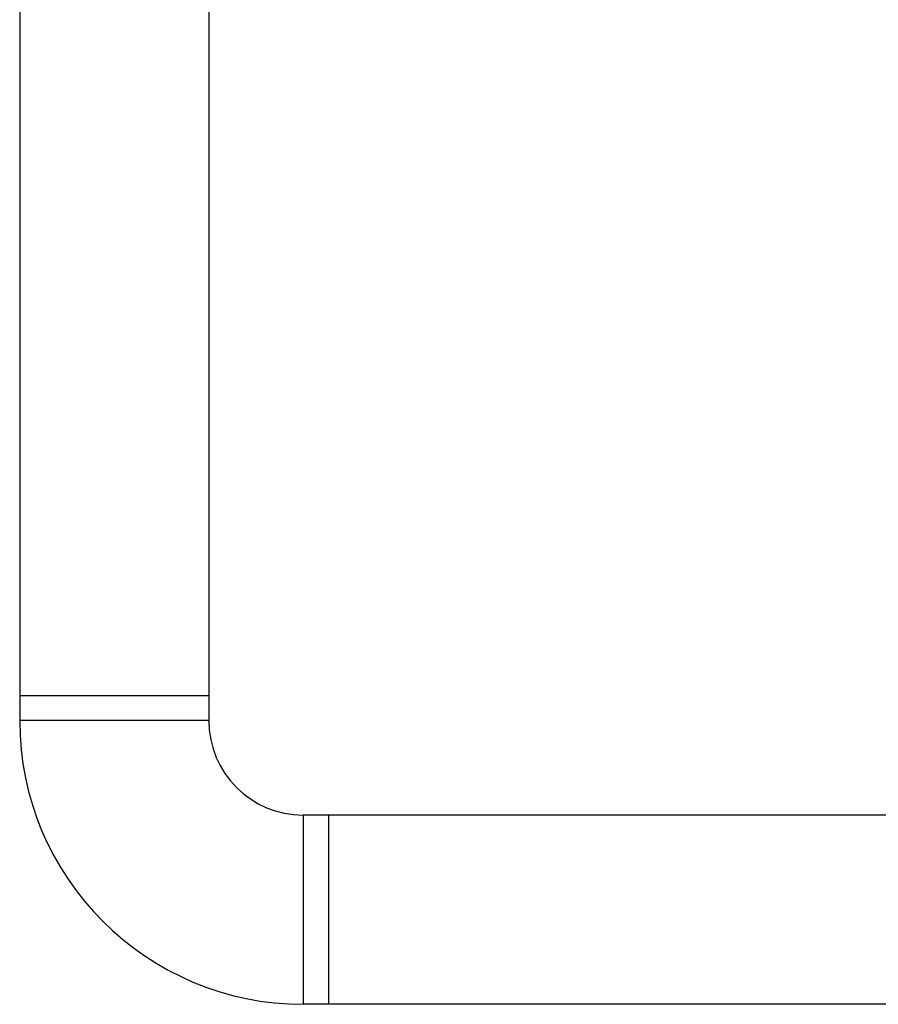
# Model space of a CAD drawing. Units: millimetres. Extents: x -1868 to 4078, y 470 to 3955.
# Drawn here: x -1245 to -904, y 477 to 868 of the extents above; entities that cross this region are included whole.
import ezdxf

# ---------------------------------------------------------------- set-up
doc = ezdxf.new("R2010")
doc.units = ezdxf.units.MM
doc.header["$LTSCALE"] = 46.255
doc.layers.get('0').update_dxf_attribs({"linetype": 'CONTINUOUS'})

msp = doc.modelspace()

# ---------------------------------------------------------------- linework, layer by layer
at = {"color": 7, "linetype": 'Continuous'}
for p, q in [((-1244.875, 877.246), (-1244.875, 589.746)), ((-1169.875, 877.246), (-1169.875, 589.746)), ((-1244.875, 599.746), (-1169.875, 599.746)), ((-677.238, 552.246), (-1132.375, 552.246)), ((-1122.375, 552.246), (-1122.375, 477.246)), ((-677.238, 477.246), (-1132.375, 477.246))]:
    msp.add_line(p, q, dxfattribs=at)
at = {"color": 9, "linetype": 'Continuous'}
for p, q in [((-1169.875, 589.746), (-1244.875, 589.746)), ((-1132.375, 552.246), (-1132.375, 477.246))]:
    msp.add_line(p, q, dxfattribs=at)
at = {"color": 7, "linetype": 'Continuous'}
for radius in [112.5, 37.5]:
    msp.add_arc((-1132.375, 589.746), radius, 180, 270, dxfattribs=at)

doc.saveas('drawing.dxf')
